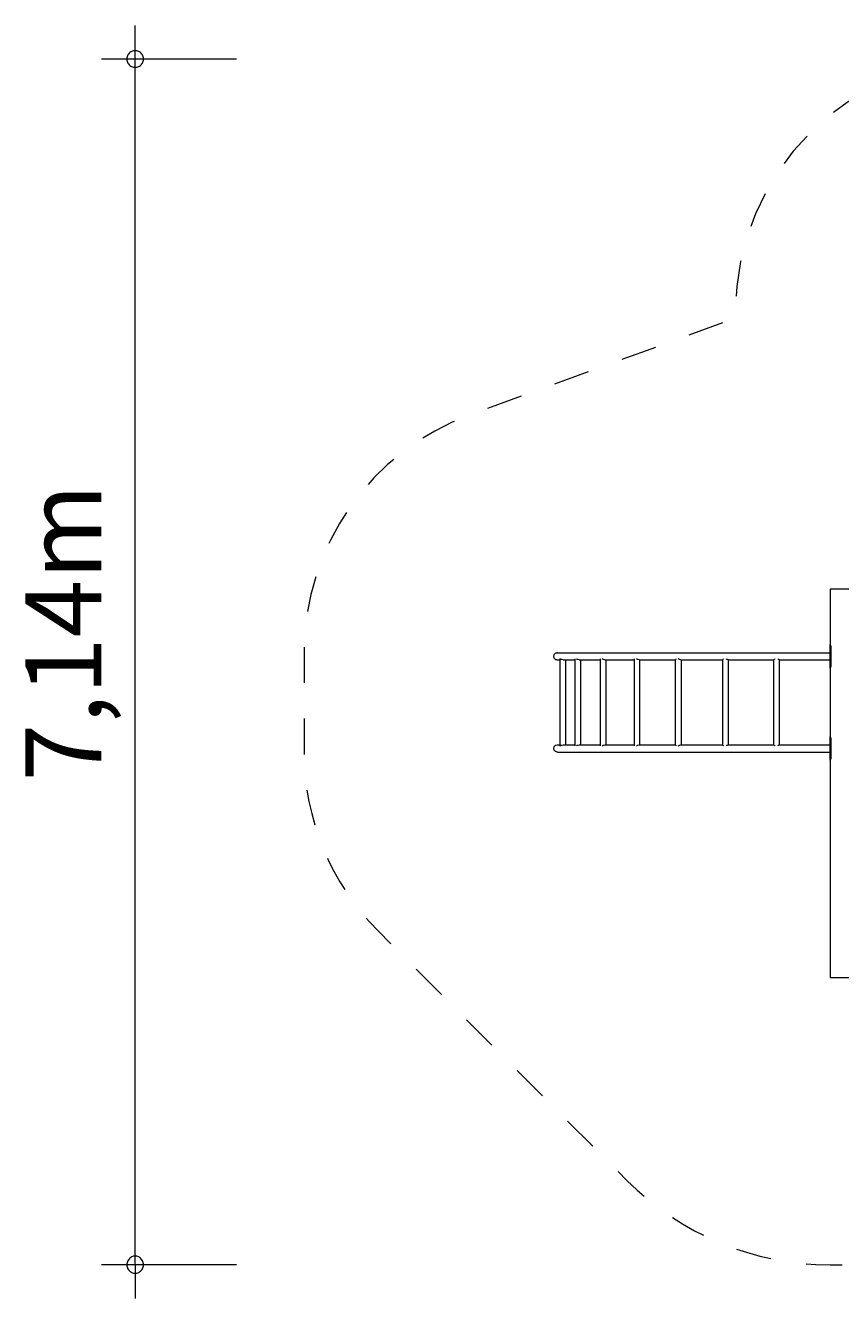
# Model space of a CAD drawing. Units: millimetres. Extents: x 281.1 to 332.4, y 163 to 226.2.
# Drawn here: x 281.1 to 305.2, y 163 to 200.7 of the extents above; entities that cross this region are included whole.
import ezdxf

# ---------------------------------------------------------------- set-up
doc = ezdxf.new("R2010")
doc.units = ezdxf.units.MM
doc.header["$MEASUREMENT"] = 0
doc.linetypes.add('AI-Linetype-0', pattern=[2.116667, 1.058333, -1.058333])
doc.layers.add('Ebene 1', color=7, linetype='Continuous', lineweight=0)

# ---------------------------------------------------------------- blocks, each defined once
blk = doc.blocks.new('Block_0')
at = {"layer": 'Ebene 1', "color": 7, "lineweight": 9}
for p, q in [((305.631, 184.028), (304.931, 184.028)), ((304.931, 184.028), (304.931, 182.39)), ((296.749, 182.04), (296.763, 182.094)), ((296.763, 182.094), (296.802, 182.133)), ((296.802, 182.133), (296.856, 182.148)), ((296.812, 182.133), (296.802, 182.133)), ((296.866, 182.148), (296.812, 182.133)), ((296.866, 182.148), (296.856, 182.148)), ((296.866, 182.148), (296.895, 182.148)), ((296.895, 182.148), (296.944, 182.148)), ((296.944, 182.148), (297.011, 182.148)), ((297.011, 182.148), (297.098, 182.148)), ((297.098, 182.148), (297.204, 182.148)), ((297.204, 182.148), (297.328, 182.148)), ((297.328, 182.148), (297.471, 182.148)), ((297.471, 182.148), (297.631, 182.148)), ((297.631, 182.148), (297.81, 182.148)), ((297.81, 182.148), (298.005, 182.148)), ((298.005, 182.148), (298.217, 182.148)), ((298.217, 182.148), (298.445, 182.148)), ((298.445, 182.148), (298.689, 182.148)), ((298.689, 182.148), (298.948, 182.148)), ((298.948, 182.148), (299.221, 182.148)), ((299.221, 182.148), (299.508, 182.148)), ((299.508, 182.148), (299.808, 182.148)), ((299.808, 182.148), (300.121, 182.148)), ((300.121, 182.148), (300.445, 182.148)), ((300.445, 182.148), (300.78, 182.148)), ((300.78, 182.148), (301.125, 182.148)), ((301.125, 182.148), (301.479, 182.148)), ((301.479, 182.148), (301.841, 182.148)), ((301.841, 182.148), (302.211, 182.148)), ((302.211, 182.148), (302.587, 182.148)), ((302.587, 182.148), (302.969, 182.148)), ((302.969, 182.148), (303.356, 182.148)), ((303.356, 182.148), (303.746, 182.148)), ((303.746, 182.148), (304.14, 182.148)), ((304.14, 182.148), (304.535, 182.148)), ((304.535, 182.148), (304.931, 182.148)), ((304.939, 182.39), (304.931, 182.39)), ((304.931, 182.34), (304.931, 182.39)), ((304.931, 181.74), (304.931, 182.34)), ((304.954, 182.34), (304.954, 181.74)), ((296.763, 181.986), (296.749, 182.04)), ((296.802, 181.947), (296.763, 181.986)), ((296.856, 181.933), (296.802, 181.947)), ((296.802, 181.947), (296.812, 181.947)), ((296.812, 181.947), (296.866, 181.933)), ((296.856, 181.933), (296.866, 181.933)), ((296.866, 181.933), (296.895, 181.933)), ((296.895, 181.933), (296.928, 181.933)), ((296.928, 181.978), (296.928, 179.377)), ((296.973, 181.947), (296.947, 181.968)), ((296.984, 181.944), (296.973, 181.947)), ((297.028, 181.933), (296.984, 181.944)), ((297.03, 181.933), (297.028, 181.933)), ((297.03, 181.933), (297.098, 181.933)), ((297.095, 181.933), (297.095, 179.423)), ((297.098, 181.933), (297.204, 181.933)), ((297.204, 181.933), (297.328, 181.933)), ((297.328, 181.933), (297.387, 181.933)), ((297.387, 179.387), (297.387, 181.968)), ((297.447, 181.947), (297.419, 181.968)), ((297.46, 181.944), (297.447, 181.947)), ((297.503, 181.933), (297.46, 181.944)), ((297.505, 181.933), (297.503, 181.933)), ((297.505, 181.933), (297.631, 181.933)), ((297.555, 179.423), (297.555, 181.933)), ((297.631, 181.933), (297.81, 181.933)), ((297.81, 181.933), (298.005, 181.933)), ((298.005, 181.933), (298.132, 181.933)), ((298.132, 179.387), (298.132, 181.968)), ((298.209, 181.947), (298.179, 181.968)), ((298.223, 181.944), (298.209, 181.947)), ((298.264, 181.933), (298.223, 181.944)), ((298.266, 181.933), (298.264, 181.933)), ((298.266, 181.933), (298.445, 181.933)), ((298.302, 179.423), (298.302, 181.933)), ((298.445, 181.933), (298.689, 181.933)), ((298.689, 181.933), (298.948, 181.933)), ((298.948, 181.933), (299.139, 181.933)), ((299.139, 179.387), (299.139, 181.968)), ((299.229, 181.947), (299.199, 181.968)), ((299.243, 181.944), (299.229, 181.947)), ((299.281, 181.933), (299.243, 181.944)), ((299.282, 181.933), (299.281, 181.933)), ((299.282, 181.933), (299.508, 181.933)), ((299.303, 179.423), (299.303, 181.933)), ((299.508, 181.933), (299.808, 181.933)), ((299.808, 181.933), (300.121, 181.933)), ((300.121, 181.933), (300.36, 181.933)), ((300.363, 181.947), (300.36, 181.944)), ((300.36, 179.411), (300.36, 181.944)), ((300.369, 181.968), (300.363, 181.947)), ((300.469, 181.947), (300.439, 181.968)), ((300.482, 181.944), (300.469, 181.947)), ((300.516, 181.933), (300.482, 181.944)), ((300.516, 181.933), (300.516, 181.933)), ((300.516, 181.933), (300.78, 181.933)), ((300.53, 179.423), (300.53, 181.933)), ((300.78, 181.933), (301.125, 181.933)), ((301.125, 181.933), (301.479, 181.933)), ((301.479, 181.933), (301.757, 181.933)), ((301.762, 181.947), (301.757, 181.944)), ((301.757, 179.411), (301.757, 181.944)), ((301.773, 181.968), (301.762, 181.947)), ((301.88, 181.947), (301.852, 181.968)), ((301.893, 181.944), (301.88, 181.947)), ((301.919, 181.933), (301.893, 181.944)), ((301.92, 181.933), (301.919, 181.933)), ((301.92, 181.933), (302.211, 181.933)), ((301.925, 179.423), (301.925, 181.933)), ((302.211, 181.933), (302.587, 181.933)), ((302.587, 181.933), (302.969, 181.933)), ((302.969, 181.933), (303.272, 181.933)), ((303.275, 181.944), (303.272, 181.933)), ((303.272, 179.422), (303.272, 181.933)), ((303.283, 181.947), (303.275, 181.944)), ((303.3, 181.968), (303.283, 181.947)), ((303.408, 181.947), (303.383, 181.968)), ((303.42, 181.944), (303.408, 181.947)), ((303.439, 181.933), (303.42, 181.944)), ((303.439, 179.422), (303.439, 181.933)), ((303.439, 181.933), (303.746, 181.933)), ((303.746, 181.933), (304.14, 181.933)), ((304.14, 181.933), (304.535, 181.933)), ((304.535, 181.933), (304.931, 181.933)), ((304.931, 181.69), (304.931, 181.74)), ((304.931, 181.69), (304.939, 181.69)), ((304.931, 181.69), (304.931, 179.665)), ((296.763, 179.369), (296.802, 179.408)), ((296.802, 179.408), (296.856, 179.423)), ((296.802, 179.408), (296.812, 179.408)), ((296.812, 179.408), (296.866, 179.423)), ((296.856, 179.423), (296.866, 179.423)), ((296.866, 179.423), (296.895, 179.423)), ((296.895, 179.423), (296.928, 179.423)), ((296.947, 179.387), (296.973, 179.408)), ((296.973, 179.408), (296.984, 179.411)), ((296.984, 179.411), (297.028, 179.422)), ((297.028, 179.422), (297.03, 179.423)), ((297.03, 179.423), (297.098, 179.423)), ((297.098, 179.423), (297.204, 179.423)), ((297.204, 179.423), (297.328, 179.423)), ((297.328, 179.423), (297.387, 179.423)), ((297.419, 179.387), (297.447, 179.408)), ((297.447, 179.408), (297.46, 179.411)), ((297.46, 179.411), (297.503, 179.422)), ((297.503, 179.422), (297.505, 179.423)), ((297.505, 179.423), (297.631, 179.423)), ((297.631, 179.423), (297.81, 179.423)), ((297.81, 179.423), (298.005, 179.423)), ((298.005, 179.423), (298.132, 179.423)), ((298.179, 179.387), (298.209, 179.408)), ((298.209, 179.408), (298.223, 179.411)), ((298.223, 179.411), (298.264, 179.422)), ((298.264, 179.422), (298.266, 179.423)), ((298.266, 179.423), (298.445, 179.423)), ((298.445, 179.423), (298.689, 179.423)), ((298.689, 179.423), (298.948, 179.423)), ((298.948, 179.423), (299.139, 179.423)), ((299.199, 179.387), (299.229, 179.408)), ((299.229, 179.408), (299.243, 179.411)), ((299.243, 179.411), (299.281, 179.422)), ((299.281, 179.422), (299.282, 179.423)), ((299.282, 179.423), (299.508, 179.423)), ((299.508, 179.423), (299.808, 179.423)), ((299.808, 179.423), (300.121, 179.423)), ((300.121, 179.423), (300.36, 179.423)), ((300.36, 179.411), (300.363, 179.408)), ((300.363, 179.408), (300.369, 179.387)), ((300.439, 179.387), (300.469, 179.408)), ((300.469, 179.408), (300.482, 179.411)), ((300.482, 179.411), (300.516, 179.422)), ((300.516, 179.423), (300.78, 179.423)), ((300.516, 179.422), (300.516, 179.423)), ((300.78, 179.423), (301.125, 179.423)), ((301.125, 179.423), (301.479, 179.423)), ((301.479, 179.423), (301.757, 179.423)), ((301.757, 179.411), (301.762, 179.408)), ((301.762, 179.408), (301.773, 179.387)), ((301.852, 179.387), (301.88, 179.408)), ((301.88, 179.408), (301.893, 179.411)), ((301.893, 179.411), (301.919, 179.422)), ((301.919, 179.422), (301.92, 179.423)), ((301.92, 179.423), (302.211, 179.423)), ((302.211, 179.423), (302.587, 179.423)), ((302.587, 179.423), (302.969, 179.423)), ((302.969, 179.423), (303.272, 179.423)), ((303.272, 179.422), (303.275, 179.411)), ((303.275, 179.411), (303.283, 179.408)), ((303.283, 179.408), (303.3, 179.387)), ((303.383, 179.387), (303.408, 179.408)), ((303.408, 179.408), (303.42, 179.411)), ((303.42, 179.411), (303.439, 179.422)), ((303.439, 179.423), (303.746, 179.423)), ((303.746, 179.423), (304.14, 179.423)), ((304.14, 179.423), (304.535, 179.423)), ((304.535, 179.423), (304.931, 179.423)), ((304.939, 179.665), (304.931, 179.665)), ((304.931, 179.615), (304.931, 179.665)), ((304.931, 179.015), (304.931, 179.615)), ((304.954, 179.615), (304.954, 179.015)), ((296.749, 179.315), (296.763, 179.369)), ((296.763, 179.261), (296.749, 179.315)), ((296.802, 179.222), (296.763, 179.261)), ((296.812, 179.222), (296.802, 179.222)), ((296.856, 179.208), (296.802, 179.222)), ((296.866, 179.208), (296.812, 179.222)), ((296.866, 179.208), (296.856, 179.208)), ((296.866, 179.208), (296.895, 179.208)), ((296.895, 179.208), (296.944, 179.208)), ((296.944, 179.208), (297.011, 179.208)), ((297.011, 179.208), (297.098, 179.208)), ((297.098, 179.208), (297.204, 179.208)), ((297.204, 179.208), (297.328, 179.208)), ((297.328, 179.208), (297.471, 179.208)), ((297.471, 179.208), (297.631, 179.208)), ((297.631, 179.208), (297.81, 179.208)), ((297.81, 179.208), (298.005, 179.208)), ((298.005, 179.208), (298.217, 179.208)), ((298.217, 179.208), (298.445, 179.208)), ((298.445, 179.208), (298.689, 179.208)), ((298.689, 179.208), (298.948, 179.208)), ((298.948, 179.208), (299.221, 179.208)), ((299.221, 179.208), (299.508, 179.208)), ((299.508, 179.208), (299.808, 179.208)), ((299.808, 179.208), (300.121, 179.208)), ((300.121, 179.208), (300.445, 179.208)), ((300.445, 179.208), (300.78, 179.208)), ((300.78, 179.208), (301.125, 179.208)), ((301.125, 179.208), (301.479, 179.208)), ((301.479, 179.208), (301.841, 179.208)), ((301.841, 179.208), (302.211, 179.208)), ((302.211, 179.208), (302.587, 179.208)), ((302.587, 179.208), (302.969, 179.208)), ((302.969, 179.208), (303.356, 179.208)), ((303.356, 179.208), (303.746, 179.208)), ((303.746, 179.208), (304.14, 179.208)), ((304.14, 179.208), (304.535, 179.208)), ((304.535, 179.208), (304.931, 179.208)), ((304.931, 178.965), (304.931, 179.015)), ((304.931, 178.965), (304.939, 178.965)), ((304.931, 178.965), (304.931, 172.528)), ((304.931, 172.528), (305.631, 172.528))]:
    blk.add_line(p, q, dxfattribs=at)
for points in [[(304.939, 182.39), (304.943, 182.373), (304.948, 182.356), (304.954, 182.34)], [(304.954, 181.74), (304.948, 181.724), (304.943, 181.707), (304.939, 181.69)], [(304.939, 179.665), (304.943, 179.648), (304.948, 179.631), (304.954, 179.615)], [(304.954, 179.015), (304.948, 178.999), (304.943, 178.982), (304.939, 178.965)]]:
    blk.add_open_spline(points, degree=3, dxfattribs=at)
blk = doc.blocks.new('Block_2')
at = {"layer": 'Ebene 1', "color": 7, "lineweight": 18}
for p, q in [((284.356, 164.028), (284.356, 200.718)), ((287.356, 199.718), (283.356, 199.718)), ((287.356, 164.028), (283.356, 164.028)), ((284.356, 164.028), (284.356, 163.028))]:
    blk.add_line(p, q, dxfattribs=at)
for points in [[(284.606, 199.718), (284.606, 199.758), (284.596, 199.788), (284.586, 199.818), (284.576, 199.848), (284.556, 199.868), (284.536, 199.898), (284.516, 199.918), (284.486, 199.938), (284.466, 199.948), (284.436, 199.958), (284.406, 199.968), (284.376, 199.968), (284.336, 199.968), (284.306, 199.968), (284.276, 199.958), (284.246, 199.948), (284.226, 199.938), (284.196, 199.918), (284.176, 199.898), (284.156, 199.868), (284.136, 199.848), (284.126, 199.818), (284.116, 199.788), (284.106, 199.758), (284.106, 199.718)], [(284.106, 199.718), (284.106, 199.688), (284.116, 199.658), (284.126, 199.628), (284.136, 199.598), (284.156, 199.578), (284.176, 199.548), (284.196, 199.528), (284.226, 199.508), (284.246, 199.498), (284.276, 199.488), (284.306, 199.478), (284.336, 199.478), (284.376, 199.478), (284.406, 199.478), (284.436, 199.488), (284.466, 199.498), (284.486, 199.508), (284.516, 199.528), (284.536, 199.548), (284.556, 199.578), (284.576, 199.598), (284.586, 199.628), (284.596, 199.658), (284.606, 199.688), (284.606, 199.718)], [(284.606, 164.028), (284.606, 164.058), (284.596, 164.088), (284.586, 164.118), (284.576, 164.148), (284.556, 164.178), (284.536, 164.198), (284.516, 164.218), (284.486, 164.238), (284.466, 164.258), (284.436, 164.268), (284.406, 164.278), (284.376, 164.278), (284.336, 164.278), (284.306, 164.278), (284.276, 164.268), (284.246, 164.258), (284.226, 164.238), (284.196, 164.218), (284.176, 164.198), (284.156, 164.178), (284.136, 164.148), (284.126, 164.118), (284.116, 164.088), (284.106, 164.058), (284.106, 164.028)], [(284.106, 164.028), (284.106, 163.998), (284.116, 163.968), (284.126, 163.938), (284.136, 163.908), (284.156, 163.878), (284.176, 163.858), (284.196, 163.838), (284.226, 163.818), (284.246, 163.798), (284.276, 163.788), (284.306, 163.778), (284.336, 163.778), (284.376, 163.778), (284.406, 163.778), (284.436, 163.788), (284.466, 163.798), (284.486, 163.818), (284.516, 163.838), (284.536, 163.858), (284.556, 163.878), (284.576, 163.908), (284.586, 163.938), (284.596, 163.968), (284.606, 163.998), (284.606, 164.028)]]:
    blk.add_lwpolyline(points, dxfattribs=at)
at = {"layer": 'Ebene 1', "insert": (283.356, 178.34), "char_height": 0.2, "attachment_point": 7, "rotation": 90}
blk.add_mtext('\\C7;\\FVAGRounded Lt Normal|b0|i0|c1;\\H2.250000;\\W1.000000;7,14m', dxfattribs=at)

msp = doc.modelspace()

# ---------------------------------------------------------------- linework, layer by layer
at = {"layer": 'Ebene 1', "color": 7, "linetype": 'AI-Linetype-0', "lineweight": 18}
msp.add_open_spline([(322.631, 192.222), (322.631, 192.222), (322.631, 191.385), (322.631, 191.385), (322.631, 191.385), (325.533, 190.759), (325.533, 190.759), (328.986, 190.013), (331.451, 186.96), (331.451, 183.428), (331.451, 183.428), (331.451, 173.128), (331.451, 173.128), (331.451, 169.595), (328.986, 166.542), (325.533, 165.796), (325.533, 165.796), (318.224, 164.219), (318.224, 164.219), (317.635, 164.092), (317.034, 164.028), (316.431, 164.028), (316.431, 164.028), (304.931, 164.028), (304.931, 164.028), (302.673, 164.028), (300.508, 164.926), (298.913, 166.525), (298.913, 166.525), (291.546, 173.911), (291.546, 173.911), (290.144, 175.317), (289.356, 177.222), (289.356, 179.208), (289.356, 179.208), (289.356, 182.148), (289.356, 182.148), (289.356, 185.299), (291.326, 188.114), (294.287, 189.194), (294.287, 189.194), (301.899, 191.968), (301.899, 191.968), (301.976, 191.998), (302.053, 192.026), (302.131, 192.053), (302.131, 192.053), (302.131, 192.222), (302.131, 192.222), (302.131, 196.365), (305.489, 199.722), (309.631, 199.722), (309.631, 199.722), (315.131, 199.722), (315.131, 199.722), (319.273, 199.722), (322.631, 196.365), (322.631, 192.222)], degree=3, knots=[0, 0, 0, 0, 1, 1, 1, 2, 2, 2, 3, 3, 3, 4, 4, 4, 5, 5, 5, 6, 6, 6, 7, 7, 7, 8, 8, 8, 9, 9, 9, 10, 10, 10, 11, 11, 11, 12, 12, 12, 13, 13, 13, 14, 14, 14, 15, 15, 15, 16, 16, 16, 17, 17, 17, 18, 18, 18, 19, 19, 19, 19], dxfattribs=at)

# ---------------------------------------------------------------- block references
at = {"layer": 'Ebene 1'}
for name in ['Block_2', 'Block_0']:
    msp.add_blockref(name, (0, 0), dxfattribs=at)

doc.saveas('drawing.dxf')
